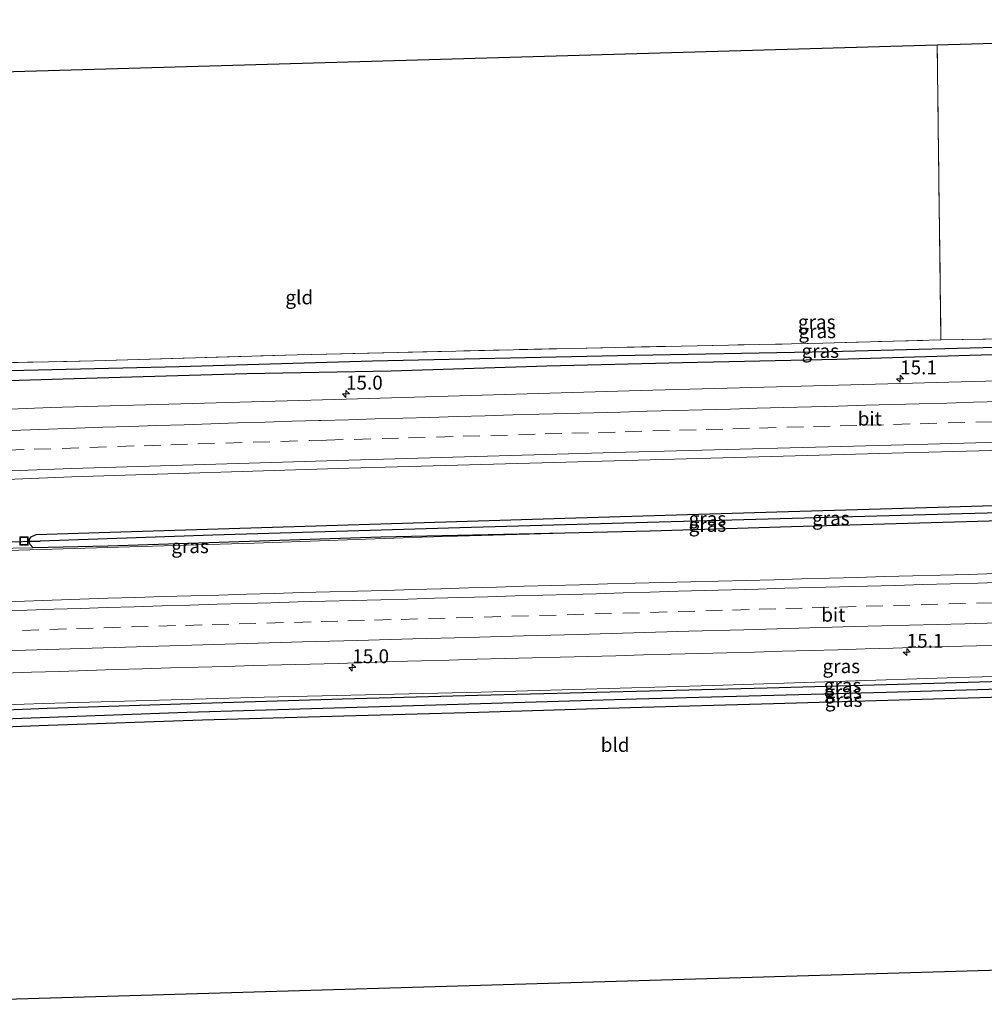
# Model space of a CAD drawing. Units: metres. Extents: x 239996 to 250007, y 525891 to 528102.
# Drawn here: x 241899 to 242073, y 526813 to 526990 of the extents above; entities that cross this region are included whole.
import ezdxf
from ezdxf.enums import TextEntityAlignment as Align

# ---------------------------------------------------------------- set-up
doc = ezdxf.new("R2010")
doc.units = ezdxf.units.M
doc.linetypes.add('IE-TERREINAFSCHEIDING', pattern=[10, 8, -2])
doc.linetypes.add('VW-3-9_STREEP', pattern=[12, 3, -9])
doc.layers.get('0').update_dxf_attribs({"lineweight": 25})
for name, color, linetype, lineweight in [('B-ME-AM-KILOMETR-S-B1', 7, 'Continuous', 18), ('B-ME-GW-KRUINLIJN-L-B1', 93, 'Continuous', 18), ('B-ME-GW-TEENLIJN-L-B1', 93, 'Continuous', 18), ('B-ME-IE-GRASLAND-GV-B6', 93, 'Continuous', 18), ('B-ME-IE-GRONDWERKLIJN-GROND_INGERICHT-GV-B6', 253, 'Continuous', 18), ('B-ME-IE-HULPGEOMETRIE-L-B1', 53, 'Continuous', 18), ('B-ME-IE-INRICHTINGSELEMENT-S-B1', 253, 'Continuous', 18), ('B-ME-IE-TERREINAFSCHEIDING-RASTERHEKWERK-L-B1', 8, 'IE-TERREINAFSCHEIDING', 18), ('B-ME-VH-VERH_SOORT-BITUMEN-GV-B6', 8, 'IE-TERREINAFSCHEIDING-NATUURLIJK-HOUTWAL', 18), ('B-ME-VW-MARKERING-39STREEP-015-L-B1', 255, 'VW-3-9_STREEP', 18), ('B-ME-VW-MARKERING-STREEP-015-L-B1', 7, 'Continuous', 18)]:
    doc.layers.add(name, color=color, linetype=linetype, lineweight=lineweight)
for name, color, linetype in [('B-ME-GW-INSTEEKWATERGANG-L-B1', 10, 'Continuous'), ('B-ME-GW-WATERGANG-GREPPEL-L-B1', 10, 'Continuous'), ('B-ME-KG-KADASTRAAL-OPNAMEDTMGRENS-L-B1', 10, 'Continuous'), ('B-ME-KW-DUIKER-L-B1', 10, 'Continuous')]:
    doc.layers.add(name, color=color, linetype=linetype)
doc.styles.add('NLCS-ISO', font='NLCS-ISO.TTF')
doc.linetypes.add('IE-TERREINAFSCHEIDING-NATUURLIJK-HOUTWAL', pattern='A,7,-1.5,[67,NLCS.SHX,S=0.75,R=45,X=0,Y=0],-1.5,7,-1.5,[70,NLCS.SHX,S=0.75,R=0,X=0,Y=0],-1.5', length=20)

# ---------------------------------------------------------------- blocks, each defined once
blk = doc.blocks.new('hecto')
for p, q in [((0, 0.625), (-0.625, 0)), ((0, -0.625), (0, 0.625)), ((-0.625, 0), (0.625, 0)), ((0.625, 0), (0, -0.625))]:
    blk.add_line(p, q)
blk = doc.blocks.new('put')
for p, q in [((0.75, 0.75), (-0.75, 0.75)), ((-0.75, 0.75), (-0.75, -0.75)), ((0.75, -0.75), (0.75, 0.75)), ((-0.75, -0.75), (0.75, -0.75))]:
    blk.add_line(p, q)
blk.add_lwpolyline([(-0.625, 0.625), (0.625, 0.625), (0.625, -0.625), (-0.625, -0.625)], close=True)

msp = doc.modelspace()

# ---------------------------------------------------------------- linework, layer by layer
at = {"layer": 'B-ME-GW-INSTEEKWATERGANG-L-B1'}
for points in [[(242018.526, 526928.154, 15.584), (242046.338, 526928.759, 15.645), (242076.272, 526929.694, 15.736), (242122.145, 526930.764, 15.851), (242123.38, 526931.073, 15.851), (242124.184, 526931.439, 15.851), (242125.459, 526932.258, 15.851), (242133.618, 526939.398, 15.67), (242134.314, 526939.928, 15.67), (242134.92, 526940.16, 15.67), (242136.671, 526940.307, 15.6), (242167.539, 526940.865, 15.485), (242225.399, 526942.253, 15.352)], [(241860.265, 526923.897, 15.492), (241881.25, 526924.471, 15.468), (241909.014, 526925.267, 15.444), (241940.051, 526926.164, 15.509), (241966.062, 526926.686, 15.616), (241994.059, 526927.548, 15.6), (242018.526, 526928.154, 15.584)], [(241900.943, 526896.016, 15.398), (241900.923, 526896.339, 15.398), (241901.264, 526896.77, 15.398), (241902.146, 526897.173, 15.398), (241915.396, 526897.638, 15.398), (241964.212, 526899.133, 15.575), (241997.34, 526900.167, 15.736), (242035.486, 526901.254, 15.847), (242064.524, 526902.129, 16.032), (242102.392, 526903.279, 16.069), (242144.334, 526904.101, 16.028), (242144.888, 526903.832, 16.028), (242145.094, 526903.382, 16.028), (242145.078, 526903.039, 16.028)], [(242145.078, 526903.039, 16.028), (242145.067, 526902.818, 16.028), (242144.861, 526902.496, 16.028), (242144.24, 526901.91, 16.028), (242102.823, 526900.425, 16.053), (242067.475, 526899.444, 16.09), (242038.115, 526898.567, 16.003), (242012.687, 526897.799, 15.946), (241997.323, 526897.46, 15.847)], [(241997.323, 526897.46, 15.847), (241964.21, 526896.708, 15.575), (241915.034, 526895.092, 15.398), (241901.619, 526894.815, 15.398)], [(241901.619, 526894.815, 15.398), (241900.976, 526895.488, 15.398), (241900.943, 526896.016, 15.398)], [(241864.406, 526864.108, 14.928), (241883.283, 526865.086, 14.971), (241904.119, 526865.9, 14.963), (241931.87, 526866.828, 14.95), (241957.327, 526867.58, 14.959), (241981.586, 526868.241, 15.321), (242010.242, 526869.019, 15.259), (242033.75, 526869.579, 15.321), (242063.761, 526870.446, 15.308), (242098.703, 526871.437, 15.292), (242121.403, 526872.059, 15.502), (242147.97, 526872.687, 15.576), (242182.058, 526873.748, 15.378), (242212.4, 526874.715, 15.321), (242230.341, 526875.039, 15.23)], [(241864.614, 526861.103, 14.948), (241883.491, 526862.081, 14.991), (241904.327, 526862.895, 14.983), (241932.078, 526863.823, 14.97), (241957.535, 526864.575, 14.979), (241981.794, 526865.236, 15.341), (242009.025, 526866.073, 15.279), (242034.887, 526866.791, 15.341), (242063.693, 526867.582, 15.328), (242097.023, 526868.586, 15.312), (242121.817, 526869.269, 15.522), (242125.394, 526869.347, 15.532)]]:
    msp.add_polyline3d(points, dxfattribs=at)
at = {"layer": 'B-ME-GW-KRUINLIJN-L-B1'}
for points in [[(241862.423, 526892.737, 15.615), (241887.01, 526894.012, 15.633), (241916.976, 526894.919, 15.723), (241941.37, 526895.631, 15.793), (241971.603, 526896.728, 15.839), (241997.323, 526897.46, 15.847)], [(242230.272, 526875.974, 15.908), (242221.949, 526875.665, 15.892), (242184.996, 526874.592, 15.876), (242147.332, 526873.434, 15.9), (242110.252, 526872.567, 15.946), (242068.054, 526871.448, 15.851), (242023.953, 526870.026, 15.781), (241982.261, 526868.839, 15.756), (241943.205, 526867.908, 15.653), (241903.42, 526866.79, 15.637), (241864.317, 526865.389, 15.521)]]:
    msp.add_polyline3d(points, dxfattribs=at)
at = {"layer": 'B-ME-GW-TEENLIJN-L-B1'}
msp.add_line((241898.03, 526894.72, 15.339), (241901.619, 526894.815, 15.398), dxfattribs=at)
at = {"layer": 'B-ME-GW-WATERGANG-GREPPEL-L-B1'}
for points in [[(241860.14, 526925.702, 13.949), (241889.7, 526926.566, 13.962), (241927.917, 526927.471, 14.16), (241962.673, 526928.476, 14.25), (242006.782, 526929.405, 14.584), (242045.015, 526930.135, 14.748), (242081.839, 526931.13, 14.81), (242122.108, 526931.905, 14.826), (242122.788, 526932.008, 14.826), (242123.395, 526932.316, 14.826), (242133.242, 526940.892, 14.777), (242133.644, 526941.139, 14.777), (242134.089, 526941.407, 14.777), (242134.767, 526941.491, 14.777), (242171.678, 526942.273, 14.719), (242201.263, 526943.003, 14.736), (242225.292, 526943.717, 14.695)], [(242142.558, 526903.01, 15.312), (242109.047, 526901.999, 15.382), (242064.441, 526900.789, 15.386), (242014.311, 526899.405, 15.382), (241978.394, 526898.412, 15.263), (241933.94, 526897.089, 15.098), (241902.884, 526896.01, 14.954)], [(241864.506, 526862.66, 13.847), (241891.299, 526863.838, 13.868), (241929.259, 526865.187, 13.896), (241970.101, 526866.404, 14.028), (242010.207, 526867.599, 14.135), (242055.169, 526868.819, 14.209), (242100.427, 526870.125, 14.226), (242148.048, 526871.309, 14.263), (242187.74, 526872.805, 14.312), (242213.175, 526873.291, 14.398), (242230.438, 526873.711, 14.398)]]:
    msp.add_polyline3d(points, dxfattribs=at)
at = {"layer": 'B-ME-IE-GRASLAND-GV-B6'}
for points in [[(241885.233, 526927.868, 14.859), (241912.555, 526928.475, 14.946), (241949.133, 526929.537, 15.197), (241998.49, 526930.714, 15.468), (242043.798, 526931.655, 15.637), (242065.051, 526932.241, 15.74), (242122.251, 526933.156, 15.715)], [(242081.839, 526931.13, 14.81), (242045.015, 526930.135, 14.748), (242006.782, 526929.405, 14.584), (241962.673, 526928.476, 14.25), (241927.917, 526927.471, 14.16), (241889.7, 526926.566, 13.962)], [(241889.7, 526926.566, 13.962), (241927.917, 526927.471, 14.16), (241962.673, 526928.476, 14.25), (242006.782, 526929.405, 14.584), (242045.015, 526930.135, 14.748), (242081.839, 526931.13, 14.81)], [(242076.272, 526929.694, 15.736), (242046.338, 526928.759, 15.645), (242018.526, 526928.154, 15.584), (241994.059, 526927.548, 15.6), (241966.062, 526926.686, 15.616), (241940.051, 526926.164, 15.509), (241909.014, 526925.267, 15.444), (241881.25, 526924.471, 15.468)], [(241881.25, 526924.471, 15.468), (241909.014, 526925.267, 15.444), (241940.051, 526926.164, 15.509), (241966.062, 526926.686, 15.616), (241994.059, 526927.548, 15.6), (242018.526, 526928.154, 15.584), (242046.338, 526928.759, 15.645), (242076.272, 526929.694, 15.736)], [(242099.383, 526925.527, 16.049), (242057.673, 526924.415, 16.106), (242010.927, 526923.131, 15.913), (241957.937, 526921.588, 15.843), (241904.815, 526920.046, 15.802), (241860.655, 526918.263, 15.803)], [(241861.528, 526905.656, 15.763), (241908.592, 526907.604, 15.867), (241958.446, 526909.132, 15.999), (242008.375, 526910.511, 16.221), (242058.332, 526911.913, 16.365), (242108.019, 526913.25, 16.402)], [(241900.943, 526896.016, 15.398), (241900.923, 526896.339, 15.398), (241901.264, 526896.77, 15.398), (241902.146, 526897.173, 15.398), (241915.396, 526897.638, 15.398), (241964.212, 526899.133, 15.575), (241997.34, 526900.167, 15.736), (242035.486, 526901.254, 15.847), (242064.524, 526902.129, 16.032), (242102.392, 526903.279, 16.069), (242144.334, 526904.101, 16.028), (242144.888, 526903.832, 16.028), (242145.094, 526903.382, 16.028), (242145.078, 526903.039, 16.028), (242142.558, 526903.01, 15.312), (242109.047, 526901.999, 15.382), (242064.441, 526900.789, 15.386), (242014.311, 526899.405, 15.382), (241978.394, 526898.412, 15.263), (241933.94, 526897.089, 15.098), (241902.884, 526896.01, 14.954), (241900.943, 526896.016, 15.398)], [(242102.392, 526903.279, 16.069), (242064.524, 526902.129, 16.032), (242035.486, 526901.254, 15.847), (241997.34, 526900.167, 15.736), (241964.212, 526899.133, 15.575), (241915.396, 526897.638, 15.398), (241902.146, 526897.173, 15.398), (241901.264, 526896.77, 15.398), (241900.923, 526896.339, 15.398), (241900.943, 526896.016, 15.398), (241900.976, 526895.488, 15.398), (241901.619, 526894.815, 15.398), (241898.03, 526894.72, 15.339)], [(241900.943, 526896.016, 15.398), (241902.884, 526896.01, 14.954), (241933.94, 526897.089, 15.098), (241978.394, 526898.412, 15.263), (242014.311, 526899.405, 15.382), (242064.441, 526900.789, 15.386), (242109.047, 526901.999, 15.382), (242142.558, 526903.01, 15.312), (242145.078, 526903.039, 16.028), (242145.067, 526902.818, 16.028), (242144.861, 526902.496, 16.028), (242144.24, 526901.91, 16.028), (242102.823, 526900.425, 16.053), (242067.475, 526899.444, 16.09), (242038.115, 526898.567, 16.003), (242012.687, 526897.799, 15.946), (241997.323, 526897.46, 15.847), (241964.21, 526896.708, 15.575), (241915.034, 526895.092, 15.398), (241901.619, 526894.815, 15.398), (241900.976, 526895.488, 15.398), (241900.943, 526896.016, 15.398)], [(241887.01, 526894.012, 15.633), (241916.976, 526894.919, 15.723), (241941.37, 526895.631, 15.793), (241971.603, 526896.728, 15.839), (241997.323, 526897.46, 15.847), (242012.687, 526897.799, 15.946), (242038.115, 526898.567, 16.003), (242067.475, 526899.444, 16.09), (242102.823, 526900.425, 16.053)], [(241862.423, 526892.737, 15.615), (241862.382, 526893.325, 15.24), (241898.03, 526894.72, 15.339), (241901.619, 526894.815, 15.398), (241915.034, 526895.092, 15.398), (241964.21, 526896.708, 15.575), (241997.323, 526897.46, 15.847), (241971.603, 526896.728, 15.839), (241941.37, 526895.631, 15.793), (241916.976, 526894.919, 15.723), (241887.01, 526894.012, 15.633), (241862.423, 526892.737, 15.615)], [(242074.963, 526890.176, 16.496), (242069.964, 526890.022, 16.493), (242064.967, 526889.88, 16.479), (242059.967, 526889.787, 16.474), (242054.969, 526889.654, 16.458), (242049.972, 526889.473, 16.458), (242044.974, 526889.332, 16.445), (242039.976, 526889.209, 16.432), (242034.978, 526889.065, 16.42), (242029.98, 526888.947, 16.417), (242024.982, 526888.794, 16.413), (242019.983, 526888.652, 16.407), (242014.984, 526888.552, 16.396), (242009.986, 526888.418, 16.385), (242004.987, 526888.311, 16.374), (241999.99, 526888.152, 16.382), (241994.992, 526887.995, 16.378), (241989.993, 526887.883, 16.352), (241984.995, 526887.745, 16.342), (241979.997, 526887.612, 16.32), (241974.999, 526887.439, 16.328), (241970.002, 526887.29, 16.316), (241965.005, 526887.127, 16.32), (241960.006, 526886.987, 16.303), (241955.008, 526886.851, 16.292), (241950.008, 526886.752, 16.251), (241945.011, 526886.587, 16.251), (241940.012, 526886.46, 16.231), (241935.015, 526886.295, 16.227), (241930.017, 526886.138, 16.23), (241925.019, 526886.015, 16.219), (241920.024, 526885.842, 16.218), (241915.025, 526885.721, 16.199), (241910.027, 526885.547, 16.191), (241905.03, 526885.375, 16.182), (241900.032, 526885.226, 16.166), (241895.035, 526885.024, 16.166)], [(241896.332, 526872.214, 15.852), (241901.329, 526872.391, 15.864), (241906.325, 526872.56, 15.87), (241911.324, 526872.717, 15.881), (241916.32, 526872.875, 15.894), (241921.318, 526873.022, 15.908), (241926.316, 526873.17, 15.924), (241931.314, 526873.317, 15.916), (241936.312, 526873.461, 15.931), (241941.31, 526873.601, 15.945), (241946.308, 526873.752, 15.953), (241951.506, 526873.84, 15.967), (241956.503, 526873.992, 15.982), (241961.501, 526874.144, 15.985), (241966.497, 526874.334, 15.999), (241971.496, 526874.457, 16.002), (241976.494, 526874.593, 16.021), (241981.493, 526874.725, 16.021), (241986.491, 526874.851, 16.041), (241991.489, 526874.978, 16.048), (241996.487, 526875.106, 16.059), (242001.486, 526875.249, 16.07), (242006.484, 526875.375, 16.09), (242011.482, 526875.51, 16.099), (242016.48, 526875.654, 16.112), (242021.479, 526875.764, 16.115), (242026.477, 526875.901, 16.121), (242031.475, 526876.037, 16.122), (242036.474, 526876.176, 16.137), (242041.47, 526876.332, 16.152), (242046.469, 526876.454, 16.162), (242051.422, 526876.599, 16.179), (242056.42, 526876.747, 16.2), (242061.419, 526876.888, 16.206), (242066.417, 526877.026, 16.206), (242071.415, 526877.163, 16.205), (242076.412, 526877.303, 16.21)], [(241883.283, 526865.086, 14.971), (241904.119, 526865.9, 14.963), (241931.87, 526866.828, 14.95), (241957.327, 526867.58, 14.959), (241981.586, 526868.241, 15.321), (242010.242, 526869.019, 15.259), (242033.75, 526869.579, 15.321), (242063.761, 526870.446, 15.308), (242098.703, 526871.437, 15.292), (242121.403, 526872.059, 15.502), (242147.97, 526872.687, 15.576), (242182.058, 526873.748, 15.378), (242212.4, 526874.715, 15.321), (242230.341, 526875.039, 15.23), (242230.438, 526873.711, 14.398), (242213.175, 526873.291, 14.398), (242187.74, 526872.805, 14.312), (242148.048, 526871.309, 14.263), (242100.427, 526870.125, 14.226), (242055.169, 526868.819, 14.209), (242010.207, 526867.599, 14.135), (241970.101, 526866.404, 14.028), (241929.259, 526865.187, 13.896), (241891.299, 526863.838, 13.868)], [(241891.299, 526863.838, 13.868), (241929.259, 526865.187, 13.896), (241970.101, 526866.404, 14.028), (242010.207, 526867.599, 14.135), (242055.169, 526868.819, 14.209), (242100.427, 526870.125, 14.226), (242148.048, 526871.309, 14.263), (242187.74, 526872.805, 14.312), (242213.175, 526873.291, 14.398), (242230.438, 526873.711, 14.398), (242230.544, 526872.269, 15.25), (242212.608, 526871.71, 15.341), (242184.811, 526871.277, 15.398), (242147.408, 526869.824, 15.596), (242134.098, 526869.535, 15.558), (242125.394, 526869.347, 15.532)], [(242110.252, 526872.567, 15.946), (242068.054, 526871.448, 15.851), (242023.953, 526870.026, 15.781), (241982.261, 526868.839, 15.756), (241943.205, 526867.908, 15.653), (241903.42, 526866.79, 15.637), (241864.317, 526865.389, 15.521)], [(241864.317, 526865.389, 15.521), (241903.42, 526866.79, 15.637), (241943.205, 526867.908, 15.653), (241982.261, 526868.839, 15.756), (242023.953, 526870.026, 15.781), (242068.054, 526871.448, 15.851), (242110.252, 526872.567, 15.946)], [(242098.703, 526871.437, 15.292), (242063.761, 526870.446, 15.308), (242033.75, 526869.579, 15.321), (242010.242, 526869.019, 15.259), (241981.586, 526868.241, 15.321), (241957.327, 526867.58, 14.959), (241931.87, 526866.828, 14.95), (241904.119, 526865.9, 14.963), (241883.283, 526865.086, 14.971)], [(242125.394, 526869.347, 15.532), (242121.817, 526869.269, 15.522), (242097.023, 526868.586, 15.312), (242063.693, 526867.582, 15.328), (242034.887, 526866.791, 15.341), (242009.025, 526866.073, 15.279), (241981.794, 526865.236, 15.341), (241957.535, 526864.575, 14.979), (241932.078, 526863.823, 14.97), (241904.327, 526862.895, 14.983), (241883.491, 526862.081, 14.991)]]:
    msp.add_polyline3d(points, dxfattribs=at)
at = {"layer": 'B-ME-IE-GRONDWERKLIJN-GROND_INGERICHT-GV-B6'}
for points in [[(242065.051, 526932.241, 15.74), (242064.367, 526985.372, 15.6), (242130.464, 526987.274, 15.66), (242131.397, 526953.186, 15.674), (242131.833, 526941.304, 15.722), (242122.251, 526933.156, 15.715), (242065.051, 526932.241, 15.74)], [(241860.057, 526926.899, 14.807), (241856.421, 526979.39, 14.516), (242064.367, 526985.372, 15.6), (242065.051, 526932.241, 15.74), (242043.798, 526931.655, 15.637), (241998.49, 526930.714, 15.468), (241949.133, 526929.537, 15.197), (241912.555, 526928.475, 14.946), (241885.233, 526927.868, 14.859), (241860.057, 526926.899, 14.807)], [(242125.394, 526869.347, 15.532), (242126.763, 526820.248, 15.343), (241867.974, 526812.602, 14.663), (241864.614, 526861.103, 14.948), (241883.491, 526862.081, 14.991), (241904.327, 526862.895, 14.983), (241932.078, 526863.823, 14.97), (241957.535, 526864.575, 14.979), (241981.794, 526865.236, 15.341), (242009.025, 526866.073, 15.279), (242034.887, 526866.791, 15.341), (242063.693, 526867.582, 15.328), (242097.023, 526868.586, 15.312), (242121.817, 526869.269, 15.522), (242125.394, 526869.347, 15.532)]]:
    msp.add_polyline3d(points, dxfattribs=at)
at = {"layer": 'B-ME-IE-HULPGEOMETRIE-L-B1'}
msp.add_line((241902.884, 526896.01, 14.954), (241900.943, 526896.016, 15.398), dxfattribs=at)
at = {"layer": 'B-ME-IE-TERREINAFSCHEIDING-RASTERHEKWERK-L-B1'}
msp.add_line((242065.051, 526932.241, 15.74), (242064.367, 526985.372, 15.6), dxfattribs=at)
msp.add_polyline3d([(241860.057, 526926.899, 14.807), (241885.233, 526927.868, 14.859), (241912.555, 526928.475, 14.946), (241949.133, 526929.537, 15.197), (241998.49, 526930.714, 15.468), (242043.798, 526931.655, 15.637), (242065.051, 526932.241, 15.74), (242122.251, 526933.156, 15.715), (242131.833, 526941.304, 15.722), (242133.497, 526942.719, 15.723), (242177.667, 526944.019, 15.588), (242205.726, 526944.705, 15.567), (242225.178, 526945.264, 15.395)], dxfattribs=at)
at = {"layer": 'B-ME-KG-KADASTRAAL-OPNAMEDTMGRENS-L-B1'}
for points in [[(241856.421, 526979.39, 14.516), (242064.367, 526985.372, 15.6), (242130.464, 526987.274, 15.66), (242205.23, 526989.425, 15.506), (242221.897, 526989.905, 15.265)], [(242234.134, 526823.421, 14.922), (242135.668, 526820.512, 15.328), (242133.955, 526820.461, 15.674), (242132.708, 526820.424, 15.723), (242130.133, 526820.348, 15.659), (242128.392, 526820.297, 15.664), (242126.763, 526820.248, 15.343), (241867.974, 526812.602, 14.663)]]:
    msp.add_polyline3d(points, dxfattribs=at)
at = {"layer": 'B-ME-KW-DUIKER-L-B1'}
msp.add_line((241896.56, 526895.873, 14.954), (241902.884, 526896.01, 14.954), dxfattribs=at)
at = {"layer": 'B-ME-VH-VERH_SOORT-BITUMEN-GV-B6'}
for points in [[(242226.369, 526929.058, 16.108), (242226.6479, 526925.263, 16.1804), (242226.9106, 526921.6978, 16.285), (242227.154, 526917.988, 16.39), (242227.289, 526916.551, 16.382), (242158.647, 526914.631, 16.468), (242108.019, 526913.25, 16.402), (242058.332, 526911.913, 16.365), (242008.375, 526910.511, 16.221), (241958.446, 526909.132, 15.999), (241908.592, 526907.604, 15.867), (241861.528, 526905.656, 15.763), (241861.414, 526907.309, 15.771), (241861.1613, 526910.954, 15.7516), (241860.9145, 526914.5113, 15.7581), (241860.655, 526918.263, 15.803), (241904.815, 526920.046, 15.802), (241957.937, 526921.588, 15.843), (242010.927, 526923.131, 15.913), (242057.673, 526924.415, 16.106), (242099.383, 526925.527, 16.049), (242157.946, 526927.136, 16.263), (242197.799, 526928.231, 16.193), (242226.369, 526929.058, 16.108)], [(241895.035, 526885.024, 16.166), (241900.032, 526885.226, 16.166), (241905.03, 526885.375, 16.182), (241910.027, 526885.547, 16.191), (241915.025, 526885.721, 16.199), (241920.024, 526885.842, 16.218), (241925.019, 526886.015, 16.219), (241930.017, 526886.138, 16.23), (241935.015, 526886.295, 16.227), (241940.012, 526886.46, 16.231), (241945.011, 526886.587, 16.251), (241950.008, 526886.752, 16.251), (241955.008, 526886.851, 16.292), (241960.006, 526886.987, 16.303), (241965.005, 526887.127, 16.32), (241970.002, 526887.29, 16.316), (241974.999, 526887.439, 16.328), (241979.997, 526887.612, 16.32), (241984.995, 526887.745, 16.342), (241989.993, 526887.883, 16.352), (241994.992, 526887.995, 16.378), (241999.99, 526888.152, 16.382), (242004.987, 526888.311, 16.374), (242009.986, 526888.418, 16.385), (242014.984, 526888.552, 16.396), (242019.983, 526888.652, 16.407), (242024.982, 526888.794, 16.413), (242029.98, 526888.947, 16.417), (242034.978, 526889.065, 16.42), (242039.976, 526889.209, 16.432), (242044.974, 526889.332, 16.445), (242049.972, 526889.473, 16.458), (242054.969, 526889.654, 16.458), (242059.967, 526889.787, 16.474), (242064.967, 526889.88, 16.479), (242069.964, 526890.022, 16.493), (242074.963, 526890.176, 16.496)], [(242076.412, 526877.303, 16.21), (242071.415, 526877.163, 16.205), (242066.417, 526877.026, 16.206), (242061.419, 526876.888, 16.206), (242056.42, 526876.747, 16.2), (242051.422, 526876.599, 16.179), (242046.469, 526876.454, 16.162), (242041.47, 526876.332, 16.152), (242036.474, 526876.176, 16.137), (242031.475, 526876.037, 16.122), (242026.477, 526875.901, 16.121), (242021.479, 526875.764, 16.115), (242016.48, 526875.654, 16.112), (242011.482, 526875.51, 16.099), (242006.484, 526875.375, 16.09), (242001.486, 526875.249, 16.07), (241996.487, 526875.106, 16.059), (241991.489, 526874.978, 16.048), (241986.491, 526874.851, 16.041), (241981.493, 526874.725, 16.021), (241976.494, 526874.593, 16.021), (241971.496, 526874.457, 16.002), (241966.497, 526874.334, 15.999), (241961.501, 526874.144, 15.985), (241956.503, 526873.992, 15.982), (241951.506, 526873.84, 15.967), (241946.308, 526873.752, 15.953), (241941.31, 526873.601, 15.945), (241936.312, 526873.461, 15.931), (241931.314, 526873.317, 15.916), (241926.316, 526873.17, 15.924), (241921.318, 526873.022, 15.908), (241916.32, 526872.875, 15.894), (241911.324, 526872.717, 15.881), (241906.325, 526872.56, 15.87), (241901.329, 526872.391, 15.864), (241896.332, 526872.214, 15.852)]]:
    msp.add_polyline3d(points, dxfattribs=at)
at = {"layer": 'B-ME-VW-MARKERING-39STREEP-015-L-B1'}
for points in [[(241897.0136, 526912.3937, 15.8024), (241901.811, 526912.5523, 15.8138), (241906.8036, 526912.7165, 15.8204), (241911.8009, 526912.8806, 15.8246), (241916.7891, 526913.0431, 15.837), (241921.5866, 526913.197, 15.846), (241926.3841, 526913.3509, 15.8575), (241931.2672, 526913.504, 15.8614), (241936.2648, 526913.6601, 15.867), (241941.2197, 526913.8123, 15.8816), (241946.2175, 526913.9619, 15.887), (241951.2153, 526914.1116, 15.8991), (241951.4157, 526914.1171, 15.901), (241954.4146, 526914.1993, 15.9044), (241959.4127, 526914.3364, 15.9158), (241964.4104, 526914.4736, 15.9361), (241969.2085, 526914.6056, 15.95), (241974.2066, 526914.7431, 15.9644), (241979.0059, 526914.8836, 15.9738), (241984.0037, 526915.0322, 15.9837), (241989.0011, 526915.1766, 15.9938), (241993.7993, 526915.3082, 16.0019), (241998.5975, 526915.4398, 16.0169), (242003.3962, 526915.5716, 16.0273), (242008.1944, 526915.7034, 16.0382), (242013.192, 526915.8407, 16.0545), (242017.9902, 526915.9725, 16.0754), (242022.7884, 526916.1043, 16.0916), (242027.5868, 526916.2393, 16.1106), (242032.3849, 526916.3746, 16.1241), (242037.2843, 526916.5091, 16.138), (242042.0827, 526916.6359, 16.1512), (242046.881, 526916.7627, 16.1639), (242051.6792, 526916.8943, 16.1721), (242056.4774, 526917.0263, 16.183), (242061.3309, 526917.1586, 16.1977), (242066.3291, 526917.2931, 16.2107), (242071.3273, 526917.4276, 16.2273), (242076.1339, 526917.5516, 16.2342)], [(242074.465, 526884.903, 16.449), (242069.467, 526884.768, 16.44), (242064.469, 526884.633, 16.431), (242059.471, 526884.498, 16.423), (242054.588, 526884.363, 16.411), (242049.79, 526884.229, 16.395), (242044.885, 526884.092, 16.382), (242040.086, 526883.958, 16.366), (242035.288, 526883.823, 16.355), (242030.49, 526883.688, 16.351), (242025.692, 526883.553, 16.349), (242020.745, 526883.413, 16.346), (242015.747, 526883.269, 16.331), (242010.749, 526883.124, 16.325), (242005.751, 526882.979, 16.319), (242000.753, 526882.835, 16.309), (241995.786, 526882.694, 16.298), (241990.788, 526882.556, 16.289), (241985.789, 526882.418, 16.273), (241980.791, 526882.28, 16.259), (241975.793, 526882.142, 16.251), (241970.83, 526882.003, 16.243), (241966.032, 526881.869, 16.236), (241961.234, 526881.735, 16.224), (241956.435, 526881.601, 16.213), (241951.637, 526881.467, 16.2), (241946.669, 526881.33, 16.177), (241941.671, 526881.193, 16.156), (241936.837, 526881.059, 16.146), (241932.039, 526880.923, 16.144), (241927.24, 526880.788, 16.142), (241922.335, 526880.645, 16.141), (241917.338, 526880.498, 16.131), (241912.393, 526880.348, 16.121), (241907.595, 526880.199, 16.114), (241902.653, 526880.042, 16.106), (241897.856, 526879.861, 16.096)]]:
    msp.add_polyline3d(points, dxfattribs=at)
at = {"layer": 'B-ME-VW-MARKERING-STREEP-015-L-B1'}
for points in [[(242075.7525, 526921.1344, 16.1447), (242070.9284, 526921.0115, 16.1446), (242066.1252, 526920.8812, 16.1295), (242061.1275, 526920.728, 16.1167), (242056.3292, 526920.6016, 16.0997), (242051.5258, 526920.464, 16.0838), (242046.5284, 526920.3196, 16.075), (242041.7296, 526920.1943, 16.0634), (242036.7325, 526920.0732, 16.0462), (242031.934, 526919.9344, 16.031), (242027.136, 526919.7955, 16.0174), (242022.1382, 526919.6647, 15.996), (242017.1402, 526919.5278, 15.9763), (242012.1426, 526919.3878, 15.9608), (242007.3442, 526919.2605, 15.949), (242002.5462, 526919.1217, 15.937), (241997.5483, 526918.9967, 15.9164), (241992.7345, 526918.8657, 15.9036), (241987.9364, 526918.7284, 15.8934), (241982.9913, 526918.5867, 15.8858), (241977.9939, 526918.4425, 15.8803), (241972.996, 526918.2983, 15.8716), (241968.1817, 526918.1591, 15.8582), (241963.1843, 526918.0148, 15.8462), (241958.3858, 526917.8761, 15.8277), (241953.3882, 526917.7388, 15.8197), (241953.1882, 526917.7355, 15.8209), (241953.0118, 526917.7327, 15.8199), (241948.2138, 526917.5962, 15.8109), (241943.3571, 526917.4573, 15.8023), (241938.3955, 526917.3024, 15.8002), (241933.5979, 526917.1409, 15.8005), (241928.8001, 526916.9784, 15.8018), (241923.8025, 526916.8261, 15.7983), (241918.996, 526916.6743, 15.7904), (241914.1594, 526916.5147, 15.7821), (241909.3617, 526916.3521, 15.7835), (241904.3646, 526916.1824, 15.7805), (241899.3676, 526916.012, 15.7802), (241894.371, 526915.8255, 15.775)], [(242227.154, 526917.988, 16.39), (242158.523, 526916.108, 16.477), (242108.073, 526914.726, 16.415), (242058.35, 526913.371, 16.378), (242008.369, 526912.009, 16.23), (241958.418, 526910.605, 16.011), (241908.548, 526909.096, 15.876), (241861.414, 526907.309, 15.771)], [(242076.549, 526888.594, 16.536), (242071.75, 526888.459, 16.529), (242066.789, 526888.322, 16.515), (242061.791, 526888.184, 16.504), (242056.805, 526888.048, 16.498), (242051.807, 526887.911, 16.483), (242046.808, 526887.774, 16.473), (242041.918, 526887.642, 16.459), (242036.96, 526887.508, 16.447), (242032.162, 526887.38, 16.443), (242027.363, 526887.252, 16.44), (242022.511, 526887.116, 16.432), (242017.713, 526886.974, 16.426), (242012.715, 526886.826, 16.42), (242007.831, 526886.682, 16.415), (242003.033, 526886.547, 16.414), (241998.235, 526886.412, 16.407), (241993.378, 526886.274, 16.392), (241988.38, 526886.133, 16.38), (241983.453, 526885.993, 16.366), (241978.655, 526885.856, 16.355), (241973.856, 526885.719, 16.347), (241969.058, 526885.582, 16.338), (241964.221, 526885.449, 16.33), (241959.222, 526885.319, 16.322), (241954.224, 526885.188, 16.307), (241949.322, 526885.056, 16.288), (241944.402, 526884.917, 16.269), (241939.604, 526884.784, 16.253), (241934.749, 526884.645, 16.247), (241929.809, 526884.5, 16.246), (241924.811, 526884.347, 16.24), (241919.813, 526884.194, 16.235), (241914.918, 526884.042, 16.225), (241910.12, 526883.891, 16.214), (241905.322, 526883.741, 16.203), (241900.525, 526883.59, 16.195), (241895.558, 526883.416, 16.187)], [(241890.288, 526875.978, 15.97), (241900.26, 526876.358, 16.003), (241910.222, 526876.675, 16.021), (241920.198, 526876.979, 16.051), (241930.178, 526877.275, 16.051), (241940.114, 526877.551, 16.062), (241950.089, 526877.846, 16.104), (241960.007, 526878.127, 16.126), (241969.979, 526878.403, 16.144), (241979.96, 526878.662, 16.162), (241989.863, 526878.938, 16.192), (241999.748, 526879.216, 16.214), (242009.666, 526879.48, 16.236), (242019.638, 526879.766, 16.257), (242029.566, 526880.027, 16.262), (242039.457, 526880.327, 16.272), (242049.411, 526880.607, 16.3), (242059.375, 526880.865, 16.337), (242069.371, 526881.142, 16.351), (242079.355, 526881.414, 16.359)]]:
    msp.add_polyline3d(points, dxfattribs=at)

# ---------------------------------------------------------------- block references
at = {"layer": 'B-ME-AM-KILOMETR-S-B1', "rotation": 90}
for p in [(242057.69, 526925.254, 15.933), (241957.92, 526922.51, 15.608), (242058.88, 526876.024, 16.348), (241959.061, 526873.243, 16.061)]:
    msp.add_blockref('hecto', p, dxfattribs=at)
at = {"layer": 'B-ME-IE-INRICHTINGSELEMENT-S-B1', "rotation": 90}
msp.add_blockref('put', (241899.958, 526896.033, 15.226), dxfattribs=at)

# ---------------------------------------------------------------- texts
at = {"layer": 'B-ME-AM-KILOMETR-S-B1', "ltscale": 0.2, "style": 'NLCS-ISO'}
for s, p in [('15.1', (242057.69, 526925.254, 15.933)), ('15.0', (241957.92, 526922.51, 15.608)), ('15.1', (242058.88, 526876.024, 16.348)), ('15.0', (241959.061, 526873.243, 16.061))]:
    msp.add_text(s, height=2.5, dxfattribs=at).set_placement(p, align=Align.BOTTOM_LEFT)
at = {"layer": 'B-ME-IE-GRASLAND-GV-B6', "ltscale": 0.2, "style": 'NLCS-ISO'}
for p in [(242042.6745, 526935.483), (242042.7695, 526933.807), (242043.317, 526930.258), (242023.0085, 526900.0555), (242045.218, 526900.14), (242023.0105, 526898.927), (241929.8525, 526895.0985), (242047.103, 526873.4835), (242047.329, 526870.041), (242047.422, 526868.8495), (242047.525, 526867.407)]:
    msp.add_text('gras', height=2.5, dxfattribs=at).set_placement(p, align=Align.MIDDLE_CENTER)
at = {"layer": 'B-ME-IE-GRONDWERKLIJN-GROND_INGERICHT-GV-B6', "ltscale": 0.2, "style": 'NLCS-ISO'}
for s, p in [('gld', (241949.5162, 526939.905)), ('bld', (242006.3873, 526859.3039))]:
    msp.add_text(s, height=2.5, dxfattribs=at).set_placement(p, align=Align.MIDDLE_CENTER)
at = {"layer": 'B-ME-VH-VERH_SOORT-BITUMEN-GV-B6', "ltscale": 0.2, "style": 'NLCS-ISO'}
for p in [(242052.221, 526918.0593), (242045.6677, 526882.7473)]:
    msp.add_text('bit', height=2.5, dxfattribs=at).set_placement(p, align=Align.MIDDLE_CENTER)

doc.saveas('drawing.dxf')
